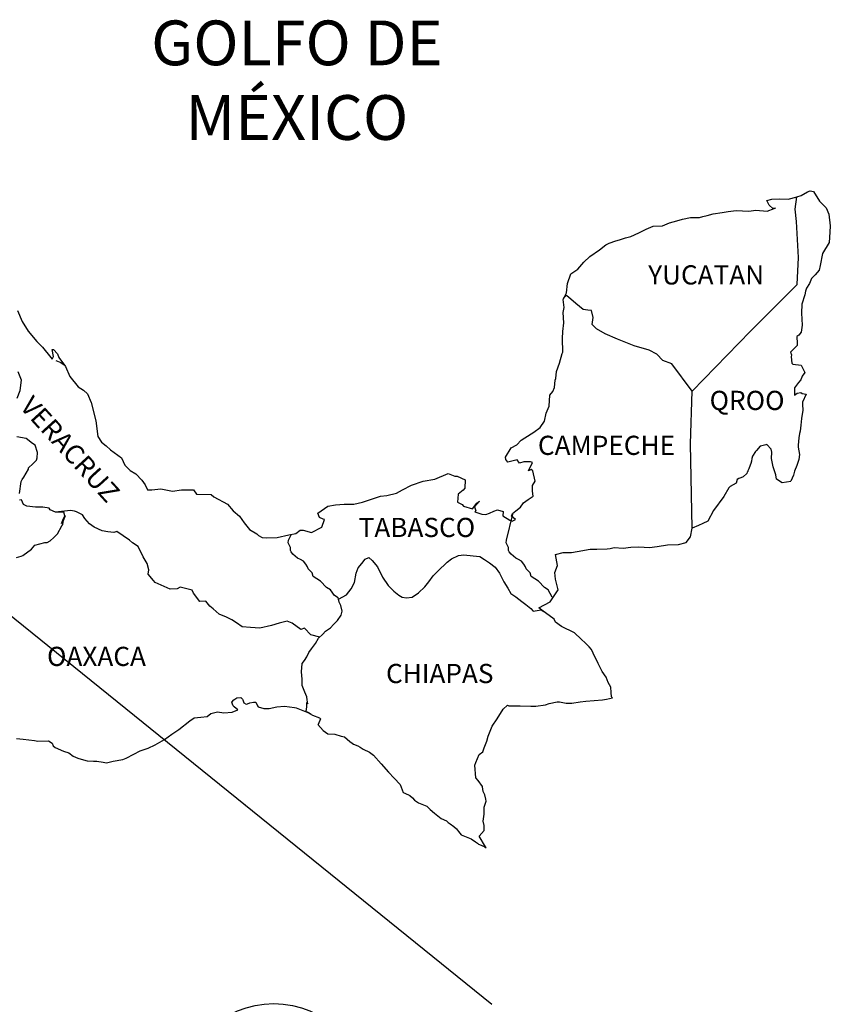
# Model space of a CAD drawing. Units: millimetres. Extents: x 390450 to 392850, y 2542157 to 2543957.
# Drawn here: x 392638 to 392740, y 2543576 to 2543700 of the extents above; entities that cross this region are included whole.
import ezdxf

# ---------------------------------------------------------------- set-up
doc = ezdxf.new("R2010")
doc.units = ezdxf.units.MM
doc.layers.add('Lomo', color=7, linetype='Continuous')
doc.styles.add('ROMANS', font='ROMANS', dxfattribs={"height": 0.2})

msp = doc.modelspace()

# ---------------------------------------------------------------- linework, layer by layer
at = {"color": 1}
msp.add_circle((392669.97, 2543564.86, 6.95), 11.6, dxfattribs=at)
at = {"layer": 'Lomo'}
msp.add_line((392551.26, 2543694.39, 1.16), (392697.23, 2543576.38), dxfattribs=at)
at = {"layer": 'Lomo', "color": 5, "linetype": 'Continuous'}
for p, q in [((392735.93, 2543677.54, 1.16), (392736.71, 2543677.99, 1.16)), ((392736.71, 2543677.99, 1.16), (392737.05, 2543678.13, 1.16)), ((392737.05, 2543678.13, 1.16), (392737.44, 2543678.04, 1.16)), ((392737.44, 2543678.04, 1.16), (392738.23, 2543676.85, 1.16)), ((392735.36, 2543677.39, 1.16), (392735.93, 2543677.54, 1.16)), ((392738.23, 2543676.85, 1.16), (392739.06, 2543676.02, 1.16)), ((392735.15, 2543675.86, 1.16), (392735.15, 2543675.86, 1.16)), ((392739.06, 2543676.02, 1.16), (392739.36, 2543675.22, 1.16)), ((392739.36, 2543675.22, 1.16), (392739.56, 2543673.75, 1.16)), ((392739.51, 2543672.95, 1.16), (392739.41, 2543671.68, 1.16)), ((392739.56, 2543673.75, 1.16), (392739.51, 2543672.95, 1.16)), ((392739.41, 2543671.68, 1.16), (392738.59, 2543670.29, 1.16)), ((392738.59, 2543670.29, 1.16), (392738.29, 2543668.81, 1.16)), ((392738.15, 2543668.21, 1.16), (392737.65, 2543667.62, 1.16)), ((392738.29, 2543668.81, 1.16), (392738.15, 2543668.21, 1.16)), ((392737.22, 2543667.18, 1.16), (392736.97, 2543666.54, 1.16)), ((392737.65, 2543667.62, 1.16), (392737.22, 2543667.18, 1.16)), ((392736.48, 2543665.6, 1.16), (392736.39, 2543665.11, 1.16)), ((392736.58, 2543665.94, 1.16), (392736.48, 2543665.6, 1.16)), ((392736.97, 2543666.54, 1.16), (392736.58, 2543665.94, 1.16)), ((392736.39, 2543665.11, 1.16), (392735.99, 2543663.97, 1.16)), ((392735.99, 2543663.97, 1.16), (392735.95, 2543662.84, 1.16)), ((392735.95, 2543662.84, 1.16), (392736.05, 2543661.35, 1.16)), ((392735.91, 2543660.47, 1.16), (392735.61, 2543660.07, 1.16)), ((392736.05, 2543661.35, 1.16), (392735.91, 2543660.47, 1.16)), ((392735.61, 2543660.07, 1.16), (392735.37, 2543659.92, 1.16)), ((392735.37, 2543659.92, 1.16), (392735.42, 2543659.04, 1.16)), ((392735.42, 2543658.79, 1.16), (392734.59, 2543657.95, 1.16)), ((392735.42, 2543659.04, 1.16), (392735.42, 2543658.79, 1.16)), ((392642.72, 2543656.9, 1.16), (392643.36, 2543656.65, 1.16)), ((392734.59, 2543657.95, 1.16), (392734.73, 2543657.6, 1.16)), ((392734.73, 2543657.6, 1.16), (392734.68, 2543657.36, 1.16)), ((392734.68, 2543657.36, 1.16), (392734.74, 2543656.57, 1.16)), ((392643.36, 2543656.65, 1.16), (392643.9, 2543656.3, 1.16)), ((392734.74, 2543656.57, 1.16), (392734.88, 2543656.47, 1.16)), ((392734.88, 2543656.47, 1.16), (392735.91, 2543656.32, 1.16)), ((392735.91, 2543656.32, 1.16), (392736.36, 2543655.43, 1.16)), ((392735.87, 2543654.5, 1.16), (392735.57, 2543654.15, 1.16)), ((392736.06, 2543654.94, 1.16), (392735.87, 2543654.5, 1.16)), ((392736.36, 2543655.43, 1.16), (392736.06, 2543654.94, 1.16)), ((392735.57, 2543654.15, 1.16), (392735.09, 2543653.51, 1.16)), ((392735.09, 2543653.51, 1.16), (392735.09, 2543652.57, 1.16)), ((392735.09, 2543652.57, 1.16), (392735.43, 2543652.82, 1.16)), ((392735.43, 2543652.82, 1.16), (392735.87, 2543652.92, 1.16)), ((392735.87, 2543652.92, 1.16), (392736.06, 2543652.77, 1.16)), ((392736.06, 2543652.77, 1.16), (392736.55, 2543652.72, 1.16)), ((392736.55, 2543652.72, 1.16), (392736.07, 2543651.68, 1.16)), ((392736.12, 2543650.7, 1.16), (392735.97, 2543649.66, 1.16)), ((392736.07, 2543651.68, 1.16), (392736.07, 2543651.39, 1.16)), ((392736.07, 2543651.39, 1.16), (392736.12, 2543650.7, 1.16)), ((392735.97, 2543649.66, 1.16), (392735.87, 2543648.82, 1.16)), ((392735.87, 2543648.82, 1.16), (392735.78, 2543648.08, 1.16)), ((392735.63, 2543647.24, 1.16), (392735.54, 2543646.31, 1.16)), ((392735.73, 2543647.79, 1.16), (392735.63, 2543647.24, 1.16)), ((392735.78, 2543648.08, 1.16), (392735.73, 2543647.79, 1.16)), ((392735.54, 2543646.31, 1.16), (392735.54, 2543646.06, 1.16)), ((392735.54, 2543646.06, 1.16), (392735.73, 2543645.17, 1.16)), ((392735.64, 2543644.53, 1.16), (392735.39, 2543643.79, 1.16)), ((392735.73, 2543645.17, 1.16), (392735.64, 2543644.53, 1.16)), ((392735.39, 2543643.79, 1.16), (392735.1, 2543643.05, 1.16)), ((392734.95, 2543642.55, 1.16), (392734.64, 2543641.83, 1.16)), ((392735.1, 2543643.05, 1.16), (392734.95, 2543642.55, 1.16)), ((392664.73, 2543614.16, 1.16), (392664.98, 2543614.45, 1.16)), ((392664.83, 2543613.91, 1.16), (392664.73, 2543614.16, 1.16)), ((392664.88, 2543613.72, 1.16), (392664.83, 2543613.91, 1.16)), ((392665.02, 2543613.61, 1.16), (392664.88, 2543613.72, 1.16)), ((392664.98, 2543614.45, 1.16), (392665.37, 2543614.7, 1.16)), ((392665.47, 2543613.23, 1.16), (392665.02, 2543613.61, 1.16)), ((392665.37, 2543614.7, 1.16), (392665.86, 2543614.75, 1.16)), ((392665.37, 2543614.7, 1.16), (392665.37, 2543614.7, 1.16)), ((392665.86, 2543614.75, 1.16), (392665.86, 2543614.75, 1.16)), ((392665.86, 2543614.75, 1.16), (392666.05, 2543614.56, 1.16)), ((392666.05, 2543614.56, 1.16), (392666.1, 2543614.45, 1.16)), ((392666.1, 2543614.45, 1.16), (392666.21, 2543614.11, 1.16)), ((392666.21, 2543614.11, 1.16), (392666.54, 2543613.92, 1.16)), ((392666.54, 2543613.92, 1.16), (392666.69, 2543613.96, 1.16)), ((392666.69, 2543613.96, 1.16), (392666.99, 2543614.07, 1.16)), ((392666.99, 2543614.07, 1.16), (392667.43, 2543614.16, 1.16)), ((392667.43, 2543614.16, 1.16), (392667.72, 2543614.16, 1.16)), ((392667.72, 2543614.16, 1.16), (392667.92, 2543613.72, 1.16)), ((392667.92, 2543613.72, 1.16), (392668.01, 2543613.57, 1.16)), ((392670.37, 2543613.57, 1.16), (392671.3, 2543613.68, 1.16)), ((392671.3, 2543613.68, 1.16), (392672.57, 2543613.52, 1.16)), ((392660.86, 2543612.28, 1.16), (392661.65, 2543612.38, 1.16)), ((392661.65, 2543612.38, 1.16), (392662.09, 2543612.77, 1.16)), ((392662.09, 2543612.77, 1.16), (392662.92, 2543612.97, 1.16)), ((392662.92, 2543612.97, 1.16), (392663.71, 2543612.83, 1.16)), ((392663.71, 2543612.83, 1.16), (392664.78, 2543612.92, 1.16)), ((392664.78, 2543612.92, 1.16), (392665.47, 2543613.23, 1.16)), ((392668.01, 2543613.57, 1.16), (392668.71, 2543613.37, 1.16)), ((392668.71, 2543613.37, 1.16), (392669.39, 2543613.37, 1.16)), ((392669.39, 2543613.37, 1.16), (392670.37, 2543613.57, 1.16)), ((392672.57, 2543613.52, 1.16), (392672.76, 2543613.47, 1.16)), ((392672.76, 2543613.47, 1.16), (392674.22, 2543612.88, 1.16)), ((392674.22, 2543612.88, 1.16), (392674.83, 2543612.54, 1.16)), ((392674.83, 2543612.54, 1.16), (392675.71, 2543612.2, 1.16)), ((392658.12, 2543610.75, 1.16), (392659.49, 2543611.83, 1.16)), ((392659.49, 2543611.83, 1.16), (392660.03, 2543612.23, 1.16)), ((392660.03, 2543612.23, 1.16), (392660.86, 2543612.28, 1.16)), ((392675.51, 2543611.4, 1.16), (392675.47, 2543611.36, 1.16)), ((392675.47, 2543611.36, 1.16), (392676.15, 2543610.62, 1.16)), ((392675.81, 2543612.1, 1.16), (392675.51, 2543611.4, 1.16)), ((392675.71, 2543612.2, 1.16), (392675.81, 2543612.1, 1.16)), ((392656.31, 2543609.51, 1.16), (392657.24, 2543610.15, 1.16)), ((392657.24, 2543610.15, 1.16), (392658.12, 2543610.75, 1.16)), ((392676.15, 2543610.62, 1.16), (392676.74, 2543610.22, 1.16)), ((392676.74, 2543610.22, 1.16), (392677.62, 2543610.17, 1.16)), ((392677.62, 2543610.17, 1.16), (392678.41, 2543609.93, 1.16)), ((392678.41, 2543609.93, 1.16), (392678.8, 2543609.83, 1.16)), ((392637.79, 2543609.64, 1.16), (392638.63, 2543609.54, 1.16)), ((392638.63, 2543609.54, 1.16), (392640.04, 2543609.39, 1.16)), ((392640.04, 2543609.39, 1.16), (392640.48, 2543609.3, 1.16)), ((392640.48, 2543609.3, 1.16), (392641.81, 2543609.35, 1.16)), ((392641.81, 2543609.35, 1.16), (392642.25, 2543609.05, 1.16)), ((392642.25, 2543609.05, 1.16), (392642.4, 2543608.71, 1.16)), ((392642.4, 2543608.71, 1.16), (392642.64, 2543608.51, 1.16)), ((392654.26, 2543608.42, 1.16), (392655.14, 2543608.82, 1.16)), ((392655.14, 2543608.82, 1.16), (392656.31, 2543609.51, 1.16)), ((392678.8, 2543609.83, 1.16), (392679.49, 2543609.24, 1.16)), ((392679.49, 2543609.24, 1.16), (392679.78, 2543609.05, 1.16)), ((392679.78, 2543609.05, 1.16), (392679.93, 2543608.94, 1.16)), ((392679.93, 2543608.94, 1.16), (392680.47, 2543608.7, 1.16)), ((392680.47, 2543608.7, 1.16), (392680.76, 2543608.55, 1.16)), ((392642.64, 2543608.51, 1.16), (392643.67, 2543608.06, 1.16)), ((392643.67, 2543608.06, 1.16), (392644.36, 2543607.82, 1.16)), ((392644.36, 2543607.82, 1.16), (392644.9, 2543607.43, 1.16)), ((392651.52, 2543607.18, 1.16), (392652.49, 2543607.68, 1.16)), ((392652.49, 2543607.68, 1.16), (392653.28, 2543608.08, 1.16)), ((392653.28, 2543608.08, 1.16), (392654.26, 2543608.42, 1.16)), ((392680.76, 2543608.55, 1.16), (392681.16, 2543608.3, 1.16)), ((392681.16, 2543608.3, 1.16), (392681.94, 2543607.91, 1.16)), ((392681.94, 2543607.91, 1.16), (392682.43, 2543607.56, 1.16)), ((392682.43, 2543607.56, 1.16), (392683.41, 2543606.48, 1.16)), ((392644.9, 2543607.43, 1.16), (392645.49, 2543607.18, 1.16)), ((392645.49, 2543607.18, 1.16), (392646.17, 2543606.94, 1.16)), ((392646.17, 2543606.94, 1.16), (392646.66, 2543606.83, 1.16)), ((392646.66, 2543606.83, 1.16), (392647.45, 2543606.79, 1.16)), ((392647.45, 2543606.79, 1.16), (392647.84, 2543606.79, 1.16)), ((392647.84, 2543606.79, 1.16), (392648.63, 2543606.65, 1.16)), ((392648.63, 2543606.65, 1.16), (392649.06, 2543606.59, 1.16)), ((392649.06, 2543606.59, 1.16), (392649.9, 2543606.79, 1.16)), ((392649.9, 2543606.79, 1.16), (392651.12, 2543606.99, 1.16)), ((392651.12, 2543606.99, 1.16), (392651.52, 2543607.18, 1.16)), ((392683.41, 2543606.48, 1.16), (392684.3, 2543605.4, 1.16)), ((392684.3, 2543605.4, 1.16), (392685.03, 2543604.66, 1.16)), ((392685.03, 2543604.66, 1.16), (392685.77, 2543603.86, 1.16)), ((392685.77, 2543603.86, 1.16), (392686.16, 2543602.88, 1.16)), ((392686.16, 2543602.88, 1.16), (392686.35, 2543602.78, 1.16)), ((392686.35, 2543602.78, 1.16), (392687, 2543602.49, 1.16)), ((392687, 2543602.49, 1.16), (392687.34, 2543602.19, 1.16)), ((392687.34, 2543602.19, 1.16), (392687.58, 2543601.9, 1.16)), ((392687.58, 2543601.9, 1.16), (392688.07, 2543601.6, 1.16)), ((392688.07, 2543601.6, 1.16), (392689.1, 2543601.16, 1.16)), ((392689.1, 2543601.16, 1.16), (392689.54, 2543600.76, 1.16)), ((392689.54, 2543600.76, 1.16), (392690.08, 2543600.27, 1.16)), ((392690.08, 2543600.27, 1.16), (392690.92, 2543599.63, 1.16)), ((392690.92, 2543599.63, 1.16), (392691.55, 2543599.33, 1.16)), ((392691.55, 2543599.33, 1.16), (392691.8, 2543599.13, 1.16)), ((392691.8, 2543599.13, 1.16), (392692.04, 2543598.94, 1.16)), ((392692.04, 2543598.94, 1.16), (392692.49, 2543598.64, 1.16)), ((392692.49, 2543598.64, 1.16), (392692.83, 2543598.35, 1.16)), ((392692.83, 2543598.35, 1.16), (392693.07, 2543598, 1.16)), ((392693.07, 2543598, 1.16), (392693.42, 2543597.56, 1.16)), ((392693.42, 2543597.56, 1.16), (392694.01, 2543597.31, 1.16)), ((392694.01, 2543597.31, 1.16), (392694.64, 2543597.06, 1.16)), ((392694.64, 2543597.06, 1.16), (392695.18, 2543596.72, 1.16)), ((392695.18, 2543596.72, 1.16), (392695.43, 2543596.53, 1.16)), ((392695.43, 2543596.53, 1.16), (392695.58, 2543596.43, 1.16)), ((392695.58, 2543596.43, 1.16), (392695.92, 2543596.28, 1.16)), ((392695.92, 2543596.28, 1.16), (392696.36, 2543596.08, 1.16)), ((392696.36, 2543596.08, 1.16), (392696.52, 2543595.97, 1.16))]:
    msp.add_line(p, q, dxfattribs=at)
at = {"layer": 'Lomo', "color": 7, "linetype": 'Continuous'}
for p, q in [((392735.15, 2543675.86, 1.16), (392735.36, 2543677.39, 1.16)), ((392735.35, 2543674.28, 1.16), (392735.15, 2543675.86, 1.16)), ((392735.6, 2543669.79, 1.16), (392735.35, 2543674.28, 1.16)), ((392735.41, 2543666.43, 1.16), (392735.6, 2543669.79, 1.16)), ((392729.57, 2543660.57, 1.16), (392735.41, 2543666.43, 1.16)), ((392722.3, 2543653.09, 1.16), (392729.57, 2543660.57, 1.16)), ((392722.06, 2543646.49, 1.16), (392722.3, 2543653.09, 1.16)), ((392722.27, 2543635.93, 1.16), (392722.06, 2543646.49, 1.16))]:
    msp.add_line(p, q, dxfattribs=at)
at = {"layer": 'Lomo', "color": 5, "linetype": 'Continuous', "elevation": 1.16}
for points in [[(392637.91, 2543663.18), (392638.5, 2543661.8), (392639.28, 2543660.57), (392640.36, 2543659.28), (392641.05, 2543658.6), (392642.08, 2543657.27), (392642.28, 2543657.07), (392642.42, 2543657.42), (392642.28, 2543658.3), (392642.42, 2543658.3), (392642.91, 2543657.76), (392643.11, 2543657.27), (392643.94, 2543656.18), (392644.49, 2543654.9), (392645.51, 2543653.62), (392646.2, 2543653.22), (392646.2, 2543653.22), (392646.69, 2543652.73), (392647.13, 2543651.64), (392647.73, 2543649.38), (392647.97, 2543647.4), (392648.42, 2543646.71), (392649, 2543646.22), (392649.55, 2543645.72), (392650.92, 2543644.74), (392651.36, 2543643.8), (392652, 2543643.16), (392652.73, 2543642.72), (392653.47, 2543641.93), (392653.91, 2543641.34), (392654.2, 2543640.74), (392654.74, 2543640.74), (392655.87, 2543640.84), (392657.3, 2543640.55), (392658.42, 2543640.75), (392659.94, 2543640.75), (392660.33, 2543640.21), (392662.14, 2543640.17), (392662.49, 2543639.86), (392664.2, 2543638.93), (392664.89, 2543638.09), (392665.67, 2543637.45), (392666.27, 2543636.61), (392666.95, 2543635.78), (392667.84, 2543635.23), (392668.08, 2543635.03), (392668.52, 2543634.79), (392669.01, 2543634.74), (392670.39, 2543634.79), (392671.85, 2543635.09), (392672.74, 2543635.29), (392673.28, 2543635.68), (392673.66, 2543635.68), (392674.69, 2543635.39), (392675.97, 2543636.08), (392676.31, 2543637.01), (392676.16, 2543637.07), (392675.67, 2543637.26), (392675.47, 2543637.81), (392676.75, 2543638.7), (392677.68, 2543638.85), (392678.76, 2543638.94), (392679.98, 2543638.94), (392681.06, 2543639.19), (392683.31, 2543639.94), (392684.09, 2543640.04), (392685.32, 2543640.33), (392686.06, 2543640.73), (392687.18, 2543641.32), (392688.65, 2543641.82), (392690.12, 2543642.07), (392691.78, 2543642.76), (392692.62, 2543642.46), (392692.91, 2543642.46), (392693.89, 2543641.97), (392693.85, 2543640.93), (392693.65, 2543640.69), (392693.01, 2543640.19), (392692.96, 2543639.2), (392693.51, 2543638.91), (392693.7, 2543638.67), (392694.83, 2543638.37), (392695.36, 2543639.06), (392695.71, 2543639.31), (392695.07, 2543638.62), (392695.22, 2543638.12), (392695.12, 2543637.97), (392696, 2543637.68), (392696.49, 2543637.63), (392696.94, 2543637.83), (392697.47, 2543638.08), (392697.96, 2543638.22), (392698.65, 2543638.03), (392698.6, 2543637.48), (392699.48, 2543636.94), (392699.78, 2543636.8), (392700.18, 2543637.04), (392699.68, 2543637.44), (392699.83, 2543637.78), (392700.22, 2543638.12), (392700.81, 2543638.57), (392701.2, 2543639.12), (392701.79, 2543639.51), (392702.42, 2543639.96), (392702.32, 2543640.55), (392702.32, 2543641.29), (392702.66, 2543641.83), (392702.37, 2543643.12), (392702.17, 2543643.26), (392701.83, 2543643.12), (392702.32, 2543644.15), (392702.07, 2543644.25), (392701.24, 2543644.25), (392700.7, 2543644.05), (392700.4, 2543644.49), (392699.57, 2543644.29), (392699.23, 2543644.2), (392699.23, 2543644.2), (392698.99, 2543644.54), (392698.94, 2543644.84), (392699.67, 2543645.97), (392700.35, 2543646.37), (392700.89, 2543646.96), (392702.16, 2543647.75), (392702.51, 2543647.95), (392703.29, 2543648.55), (392703.82, 2543649.33), (392704.02, 2543650.32), (392704.42, 2543651.21), (392704.51, 2543652.59), (392704.85, 2543653.03), (392705.09, 2543653.53), (392705.14, 2543654.47), (392705.24, 2543654.66), (392705.34, 2543655.55), (392705.68, 2543656.59), (392706.02, 2543657.77), (392706.12, 2543657.97), (392706.06, 2543659.65), (392706.12, 2543660.53), (392706.26, 2543661.62), (392706.16, 2543662.91), (392706.3, 2543663.54), (392706.16, 2543664.53), (392706.59, 2543665.37), (392706.69, 2543666.56), (392707.13, 2543667.74), (392708.01, 2543668.34), (392708.75, 2543669.22), (392709.48, 2543669.92), (392710.71, 2543670.76), (392711.49, 2543671.4), (392711.93, 2543671.6), (392712.76, 2543671.9), (392713.21, 2543671.99), (392713.94, 2543672.24), (392714.62, 2543672.44), (392715.06, 2543672.64), (392715.7, 2543672.93), (392716.53, 2543673.33), (392717.41, 2543673.73), (392718.59, 2543673.77), (392719.47, 2543674.12), (392720.36, 2543674.37), (392721.09, 2543674.57), (392722.06, 2543674.81), (392723.19, 2543674.81), (392723.63, 2543674.91), (392724.17, 2543675.06), (392724.9, 2543675.26), (392726.03, 2543675.41), (392726.77, 2543675.56), (392727.79, 2543675.66), (392729.37, 2543675.61), (392730.25, 2543675.71), (392731.67, 2543675.61), (392732.55, 2543675.91), (392732.69, 2543675.96), (392732.36, 2543675.91), (392731.91, 2543676.35), (392731.62, 2543676.94), (392732.26, 2543677.09), (392733.24, 2543677.15), (392734.31, 2543677.1), (392735.41, 2543677.4)], [(392734.61, 2543641.76), (392733.53, 2543641.62), (392732.84, 2543642.06), (392732.75, 2543642.6), (392732.4, 2543643.59), (392732.2, 2543644.67), (392732.25, 2543645.46), (392732.16, 2543645.81), (392731.61, 2543646.4), (392731.52, 2543646.35), (392730.98, 2543646.25), (392730.78, 2543646.2), (392730.34, 2543645.66), (392730.19, 2543645.51), (392729.85, 2543644.96), (392729.76, 2543644.67), (392729.7, 2543644.33), (392729.61, 2543644.03), (392729.41, 2543643.49), (392729.37, 2543643.38), (392729.37, 2543643.38), (392729.37, 2543643.38), (392729.27, 2543643.09), (392729.27, 2543643.04), (392729.17, 2543642.94), (392729.12, 2543642.79), (392728.68, 2543642.35), (392728.68, 2543642.35), (392728.68, 2543642.35), (392728.39, 2543642.25), (392728.14, 2543642.15), (392727.9, 2543642.01), (392727.8, 2543641.56), (392727.06, 2543641.17), (392726.87, 2543640.97), (392726.24, 2543639.88), (392724.97, 2543638.16), (392724.97, 2543638.16), (392724.23, 2543636.82), (392723.64, 2543636.52), (392723.1, 2543636.27), (392722.27, 2543635.93)]]:
    msp.add_lwpolyline(points, dxfattribs=at)
at = {"layer": 'Lomo', "color": 7, "linetype": 'Continuous', "elevation": 1.16}
for points in [[(392722.3, 2543653.09), (392719.75, 2543656.48), (392718.62, 2543656.92), (392717.88, 2543657.71), (392716.9, 2543658.2), (392715.03, 2543658.75), (392712.97, 2543659.59), (392711.4, 2543660.23), (392710.32, 2543660.88), (392709.78, 2543661.42), (392709.93, 2543662.31), (392709.72, 2543663.15), (392709.23, 2543663.2), (392708.65, 2543663.3), (392707.76, 2543664.04), (392706.83, 2543664.83), (392706.49, 2543665.07), (392706.16, 2543664.65)], [(392637.88, 2543652.19), (392638.28, 2543653.18), (392638.42, 2543654.46), (392638.03, 2543655.49)], [(392638.19, 2543640.26), (392638.38, 2543641.79), (392638.53, 2543642.03), (392638.73, 2543642.33), (392639.31, 2543643.32), (392639.31, 2543643.47), (392639.85, 2543644), (392640.29, 2543644.45), (392640.39, 2543644.74), (392640.44, 2543645.39), (392640.15, 2543646.32), (392639.8, 2543646.52), (392639.02, 2543647.16), (392637.84, 2543647.36)], [(392637.8, 2543632.28), (392638.38, 2543632.42), (392638.59, 2543632.52), (392639.66, 2543633.3), (392640.11, 2543633.8), (392641.34, 2543634.14), (392641.63, 2543634.14), (392642.02, 2543634.34), (392642.46, 2543634.78), (392642.91, 2543635.23), (392643.49, 2543636.21), (392643.59, 2543636.41), (392643.69, 2543636.9), (392643.83, 2543637.3), (392643.88, 2543637.49), (392643.45, 2543636.51), (392643.59, 2543636.95), (392643.83, 2543637.49), (392643.74, 2543637.93), (392642.66, 2543637.93), (392642.02, 2543638.24), (392641.87, 2543638.43), (392641.09, 2543638.58), (392640.2, 2543638.58), (392639.08, 2543638.69), (392638.68, 2543638.88), (392638.43, 2543639.47), (392638.19, 2543639.43)], [(392675.72, 2543622.31), (392674.59, 2543622.61), (392673.81, 2543623.45), (392673.36, 2543623.25), (392672.28, 2543624.04), (392671.64, 2543624.29), (392670.66, 2543624.04), (392669.68, 2543623.75), (392668.21, 2543623.41), (392667.08, 2543623.51), (392666.04, 2543623.6), (392665.31, 2543624.1), (392664.72, 2543624.49), (392664.08, 2543624.79), (392663.15, 2543625.19), (392662.41, 2543625.83), (392661.97, 2543626.17), (392661.47, 2543626.82), (392660.74, 2543626.77), (392659.95, 2543627.81), (392659.75, 2543628.2), (392658.28, 2543628.55), (392657.89, 2543628.35), (392657.01, 2543628.3), (392655.14, 2543629.14), (392654.94, 2543629.39), (392654.26, 2543630.18), (392654.35, 2543630.72), (392654.16, 2543631.51), (392653.66, 2543632.35), (392653.02, 2543633.63), (392652.29, 2543634.12), (392651.94, 2543634.42), (392650.37, 2543635.51), (392649.98, 2543635.41), (392649.24, 2543635.46), (392648.51, 2543635.61), (392647.52, 2543636.06), (392646.93, 2543636.5), (392646.34, 2543637.14), (392646.05, 2543637.59), (392645.31, 2543637.98), (392645.06, 2543638.08), (392644.57, 2543638.13), (392642.66, 2543637.93)], [(392704.8, 2543627.31), (392704.8, 2543627.31), (392704.8, 2543627.31), (392704.3, 2543628.22), (392703.81, 2543628.52), (392703.07, 2543629.31), (392702.14, 2543629.9), (392702.04, 2543630.35), (392701.55, 2543630.84), (392701.45, 2543631.09), (392701.26, 2543631.43), (392700.96, 2543631.83), (392700.57, 2543632.02), (392700.23, 2543632.17), (392699.64, 2543632.67), (392699.39, 2543632.96), (392699.34, 2543633.16), (392699.34, 2543633.51), (392699.09, 2543634), (392699.05, 2543634.1), (392699.09, 2543634.44), (392699.09, 2543634.44), (392699.09, 2543634.44), (392699.87, 2543637.7)], [(392696.52, 2543595.97), (392696.46, 2543596.06), (392695.67, 2543597.41), (392696.26, 2543598.1), (392696.26, 2543598.74), (392696.16, 2543599.29), (392696.26, 2543600.17), (392696.26, 2543600.22), (392696.26, 2543600.72), (392696.3, 2543601.06), (392696.55, 2543601.81), (392696.5, 2543602.05), (392696.35, 2543602.59), (392696.16, 2543602.99), (392696.06, 2543603.58), (392696.06, 2543603.63), (392695.52, 2543604.37), (392695.22, 2543604.71), (392695.12, 2543606.29), (392695.22, 2543606.64), (392695.66, 2543607.63), (392696.1, 2543607.97), (392696.29, 2543608.47), (392696.63, 2543609.31), (392696.78, 2543609.9), (392697.27, 2543611.18), (392697.91, 2543612.07), (392698.64, 2543613.31), (392699.18, 2543613.8), (392699.38, 2543613.7), (392699.67, 2543613.7), (392700.79, 2543613.7), (392702.12, 2543613.66), (392702.76, 2543613.66), (392703.93, 2543613.85), (392704.42, 2543614), (392705.4, 2543614.2), (392705.69, 2543614.2), (392706.53, 2543614.05), (392707.26, 2543614.06), (392708.29, 2543614.2), (392708.98, 2543614.3), (392711.08, 2543614.45), (392711.57, 2543614.55), (392711.57, 2543614.55), (392712.31, 2543614.7), (392712.21, 2543614.85), (392712.16, 2543615.39), (392712.11, 2543616.03), (392711.77, 2543616.63), (392711.52, 2543617.31), (392711.03, 2543618), (392710.54, 2543618.99), (392709.9, 2543620.32), (392709.7, 2543620.76), (392709.41, 2543621.11), (392708.97, 2543621.56), (392708.42, 2543622.05), (392707.59, 2543622.83), (392705.97, 2543623.63), (392705.19, 2543624.17), (392705.04, 2543624.56), (392703.5, 2543625.69), (392703.13, 2543625.99), (392704.55, 2543626.73), (392705.52, 2543628.22), (392705.18, 2543629.55), (392705.13, 2543630.39), (392705.47, 2543631.28), (392705.18, 2543632.65), (392706.16, 2543632.9), (392707.18, 2543632.9), (392707.92, 2543633), (392709.54, 2543633.3), (392710.37, 2543633.3), (392711.64, 2543633.35), (392712.04, 2543633.4), (392712.04, 2543633.4), (392712.53, 2543633.5), (392713.65, 2543633.45), (392714.63, 2543633.55), (392715.61, 2543633.6), (392716.94, 2543633.51), (392717.92, 2543633.65), (392719.19, 2543633.85), (392720.56, 2543633.9), (392721.54, 2543634.15), (392722.08, 2543634.84), (392722.27, 2543635.93)], [(392678.07, 2543627.05), (392678.03, 2543627.24), (392677.58, 2543627.53), (392677.05, 2543628.22), (392676.55, 2543628.52), (392675.82, 2543629.31), (392674.88, 2543629.9), (392674.78, 2543630.35), (392674.29, 2543630.84), (392674.19, 2543631.09), (392673.99, 2543631.43), (392673.7, 2543631.83), (392673.31, 2543632.02), (392672.96, 2543632.17), (392672.37, 2543632.67), (392672.13, 2543632.96), (392672.08, 2543633.16), (392672.08, 2543633.51), (392671.83, 2543634), (392671.78, 2543634.1), (392671.83, 2543634.44), (392671.83, 2543634.44), (392671.83, 2543634.44), (392672.19, 2543635.17)], [(392674.63, 2543612.67), (392674.29, 2543612.88), (392673.99, 2543613), (392674.06, 2543613.24), (392674.11, 2543613.64), (392674.11, 2543614.13), (392674.25, 2543613.98), (392674.16, 2543614.48), (392674.1, 2543614.82), (392673.86, 2543615.41), (392673.51, 2543616.25), (392673.51, 2543617.04), (392673.46, 2543617.98), (392673.51, 2543619.01), (392673.81, 2543619.4), (392674.1, 2543619.84), (392674.34, 2543620.39), (392674.69, 2543620.83), (392675.18, 2543621.52), (392675.57, 2543622.16), (392676.11, 2543622.7), (392676.45, 2543623.05), (392677.05, 2543623.49), (392677.44, 2543623.88), (392677.93, 2543624.38), (392678.42, 2543625.07), (392678.52, 2543625.56), (392678.37, 2543626.25), (392678.17, 2543626.69), (392678.07, 2543627.05), (392679.05, 2543627.58), (392679.65, 2543628.37), (392680.08, 2543629.15), (392680.28, 2543630.29), (392680.53, 2543630.98), (392680.97, 2543631.52), (392681.41, 2543632.06), (392681.85, 2543632.26), (392682.29, 2543631.91), (392682.93, 2543631.12), (392683.58, 2543629.79), (392684.26, 2543628.76), (392684.99, 2543628.06), (392685.59, 2543627.57), (392686.03, 2543627.32), (392686.57, 2543627.22), (392687.26, 2543627.32), (392688.09, 2543627.86), (392688.88, 2543628.6), (392689.37, 2543629.24), (392689.91, 2543629.98), (392690.5, 2543630.57), (392691.67, 2543631.7), (392692.21, 2543632.09), (392693.09, 2543632.54), (392693.74, 2543632.59), (392694.91, 2543632.48), (392695.75, 2543632.38), (392696.34, 2543632.03), (392696.93, 2543631.59), (392697.66, 2543631.05), (392698.21, 2543630.31), (392698.74, 2543629.23), (392699.24, 2543628.43), (392699.63, 2543627.75), (392700.22, 2543627.35), (392701.01, 2543626.76), (392701.5, 2543626.41), (392702.1, 2543625.87), (392702.42, 2543625.55)], [(392702.39, 2543625.55), (392703.42, 2543625.74), (392703.76, 2543625.5)]]:
    msp.add_lwpolyline(points, dxfattribs=at)

# ---------------------------------------------------------------- texts
at = {"layer": 'Lomo', "color": 7, "style": 'ROMANS'}
for s, insert, char_height, width, attachment_point in [('\\fArial|b0|i0|c0|p34;GOLFO DE MÉXICO', (392672.86, 2543699.44, 1.16), 5.6, 46.0533, 2), ('YUCATAN', (392716.79, 2543668.82, 3.48), 2.4, 25.138, 1), ('QROO', (392724.47, 2543653.12, 3.48), 2.4, 25.138, 1), ('CAMPECHE', (392703, 2543647.5, 3.48), 2.4, 25.138, 1), ('TABASCO', (392680.59, 2543637.23, 3.48), 2.4, 25.138, 1), ('OAXACA', (392641.62, 2543621.1, 3.48), 2.4, 25.138, 1), ('CHIAPAS', (392684.01, 2543618.96, 3.48), 2.4, 25.138, 1)]:
    msp.add_mtext(s, dxfattribs=dict(at, insert=insert, char_height=char_height, width=width, attachment_point=attachment_point))
at = {"layer": 'Lomo', "color": 7, "insert": (392639.88, 2543652.68, 3.48), "char_height": 2.4, "width": 25.138, "attachment_point": 1, "rotation": 312.295, "style": 'ROMANS'}
msp.add_mtext('VERACRUZ', dxfattribs=at)

doc.saveas('drawing.dxf')
